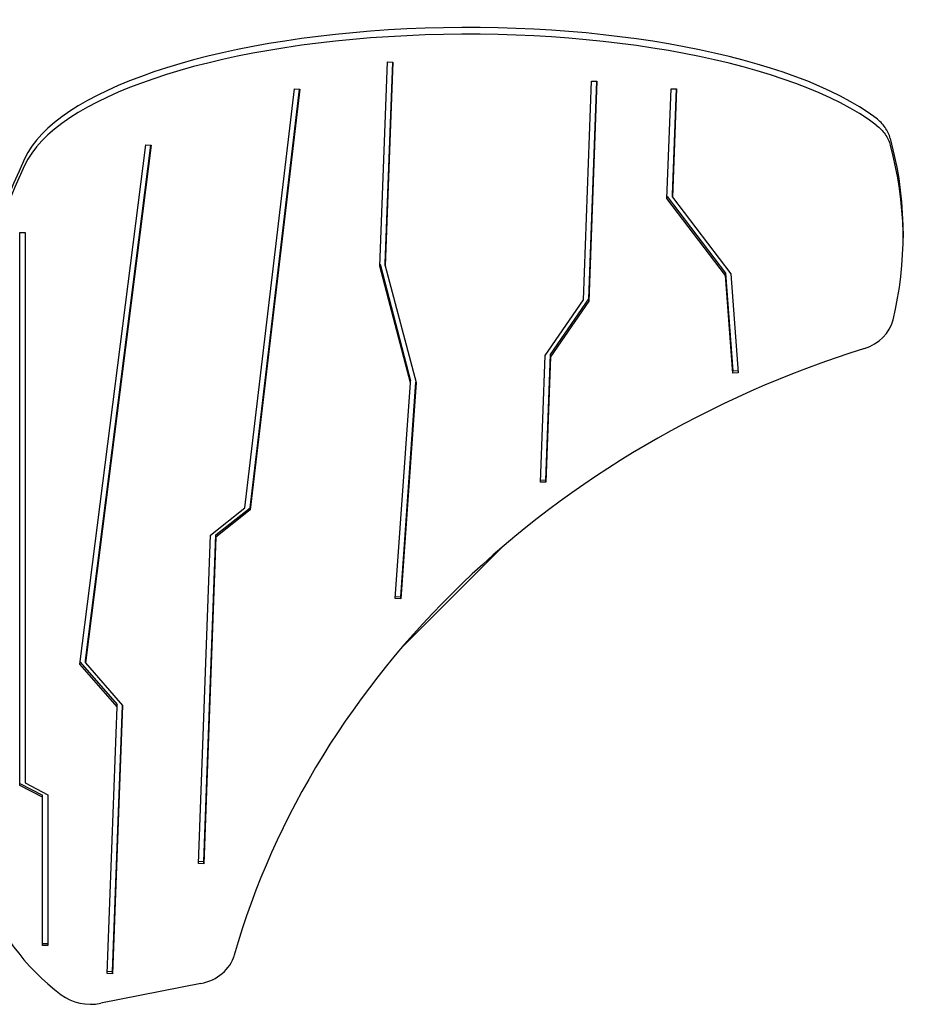
# Model space of a CAD drawing. Units: inches. Extents: x -14296 to -5545, y 27889 to 37410.
# Drawn here: x -8029 to -7040, y 30882 to 31978 of the extents above; entities that cross this region are included whole.
import ezdxf

# ---------------------------------------------------------------- set-up
doc = ezdxf.new("R2010")
doc.units = ezdxf.units.IN
doc.header["$MEASUREMENT"] = 0
doc.layers.add('001 MDP Equipment', color=5, linetype='Continuous')

# ---------------------------------------------------------------- blocks, each defined once
blk = doc.blocks.new('A$C028D6BF2')
at = {"layer": '001 MDP Equipment'}
for p, q in [((6668.1, 3011.1), (6676.6, 3238.7)), ((6674.1, 3014.1), (6682.5, 3238.4)), ((6682.6, 3238.4), (6674.1, 3011.6)), ((6676.6, 3238.7), (6682.6, 3238.4)), ((6894.7, 2973.9), (6903.7, 3217.2)), ((6900.6, 2974.9), (6909.6, 3217.1)), ((6909.7, 3217.1), (6900.6, 2972.4)), ((6903.7, 3217.2), (6909.7, 3217.1)), ((6517.7, 2742.3), (6573, 3208.6)), ((6523.5, 2742.3), (6578.7, 3208.4)), ((6579, 3208.4), (6523.5, 2739.8)), ((6573, 3208.6), (6579, 3208.4)), ((6987.8, 3086.6), (6992.4, 3208.6)), ((6992.4, 3208.6), (6998.4, 3208.9)), ((6993.9, 3090.5), (6998.3, 3208.9)), ((6998.4, 3208.9), (6993.9, 3088)), ((6333.9, 2568.2), (6407.4, 3146.4)), ((6340.1, 2572.2), (6413, 3145.9)), ((6413.3, 3145.9), (6340.1, 2569.7)), ((6407.4, 3146.4), (6413.3, 3145.9)), ((7052.9, 3001), (6987.8, 3086.6)), ((6987.9, 3089), (7052.9, 3003.5)), ((6993.9, 3088), (6993.9, 3090.5)), ((6993.9, 3088), (7058.8, 3002.7)), ((6267, 3048.8), (6273, 3048.8)), ((6267, 2432.8), (6267, 3048.8)), ((6273, 3048.8), (6273, 2435.8)), ((7250.7, 3050.4), (7250.7, 3042.9)), ((6702.3, 2881.2), (6668.1, 3011.1)), ((6668.2, 3013.3), (6702.3, 2883.7)), ((6674.1, 3011.6), (6674.1, 3014.1)), ((6674.1, 3011.6), (6708.4, 2881.6)), ((7052.9, 3001), (7052.9, 3003.5)), ((7052.9, 3003.5), (7061.2, 2894.6)), ((7061.2, 2892.1), (7052.9, 3001)), ((7058.8, 3002.7), (7067.1, 2892.4)), ((6852.2, 2911.9), (6894.7, 2973.9)), ((6858.1, 2912.9), (6900.6, 2974.9)), ((6900.6, 2972.4), (6858.1, 2910.4)), ((6900.6, 2972.4), (6900.6, 2974.9)), ((6846.9, 2770.8), (6852.2, 2911.9)), ((6852.9, 2773.1), (6858.1, 2912.9)), ((6858.1, 2910.4), (6852.9, 2770.6)), ((6858.1, 2910.4), (6858.1, 2912.9)), ((7061.2, 2894.6), (7067, 2894.9)), ((7061.2, 2892.1), (7061.2, 2894.6)), ((6702.3, 2881.2), (6702.3, 2883.7)), ((7067.1, 2892.4), (7061.2, 2892.1)), ((6685.2, 2641), (6702.3, 2881.2)), ((6691.2, 2643.2), (6708.2, 2882.1)), ((6708.4, 2881.6), (6691.2, 2640.7)), ((6852.9, 2770.6), (6846.9, 2770.8)), ((6847, 2773.3), (6852.9, 2773.1)), ((6852.9, 2770.6), (6852.9, 2773.1)), ((6479.6, 2711.7), (6517.7, 2742.3)), ((6485.5, 2711.9), (6523.5, 2742.3)), ((6523.5, 2739.8), (6523.5, 2742.3)), ((6523.5, 2739.8), (6485.5, 2709.4)), ((6466.1, 2346), (6479.6, 2711.7)), ((6472.1, 2348.3), (6485.5, 2711.9)), ((6485.5, 2709.4), (6472.1, 2345.8)), ((6485.5, 2709.4), (6485.5, 2711.9)), ((6803, 2697.1), (6693.1, 2587.2)), ((6685.4, 2643.5), (6691.2, 2643.2)), ((6691.2, 2640.7), (6691.2, 2643.2)), ((6691.2, 2640.7), (6685.2, 2641)), ((6375.3, 2520.5), (6333.9, 2568.2)), ((6334.1, 2570.4), (6375.3, 2523)), ((6340.1, 2569.7), (6340.1, 2572.2)), ((6340.1, 2569.7), (6381.4, 2522.1)), ((6370.3, 2225.7), (6381.3, 2522.2)), ((6381.4, 2522.1), (6370.3, 2223.2)), ((6375.3, 2520.5), (6375.3, 2523)), ((6364.3, 2223.7), (6375.3, 2520.5)), ((6267, 2435.3), (6292.3, 2422.3)), ((6273, 2435.8), (6298.3, 2422.7)), ((6292.3, 2419.8), (6267, 2432.8)), ((6292.3, 2419.8), (6292.3, 2422.3)), ((6292.3, 2254.6), (6292.3, 2419.8)), ((6298.3, 2422.7), (6298.3, 2254.6)), ((6466.2, 2348.5), (6472.1, 2348.3)), ((6472.1, 2345.8), (6472.1, 2348.3)), ((6472.1, 2345.8), (6466.1, 2346)), ((6292.3, 2257.1), (6298.3, 2257.1)), ((6298.3, 2254.6), (6292.3, 2254.6)), ((6364.4, 2226.2), (6370.3, 2225.7)), ((6370.3, 2223.2), (6364.3, 2223.7)), ((6370.3, 2223.2), (6370.3, 2225.7)), ((6468.6, 2212.4), (6357.2, 2190.4))]:
    blk.add_line(p, q, dxfattribs=at)
blk.add_arc((6777.5, 2694.2), 16, 311.4908, 318.5092, dxfattribs=at)
for centre, major_axis, ratio, start_param, end_param in [((6766.2, 3103.8), (500, 0), 0.34641, 0.429336, 2.98519), ((6766.2, 3096.3), (500, 0), 0.34641, 0.429336, 2.98519), ((6744.4, 3050.4), (506.3, 0), 0.866025, 0, 0.237139), ((6744.4, 3042.9), (506.3, 0), 0.866025, 6.072788, 6.520324), ((7622.5, 2669.8), (-1451.3, 0), 0.866025, 5.907665, 6.283185), ((7622.5, 2662.3), (-1451.3, 0), 0.866025, 5.907665, 6.560921), ((7190.6, 2960.4), (50, 0), 0.866025, 5.061931, 6.072788), ((7590.5, 2010.3), (-1117.7, 0), 0.866025, 5.061931, 6.039188), ((6499, 2384.9), (-283, 0), 0.866025, 0.277736, 0.854834), ((6457.5, 2254.6), (50, 0), 0.866025, 4.936585, 6.039188), ((6346, 2232.6), (-50, 0), 0.866025, 0.854834, 1.794992)]:
    blk.add_ellipse(centre, major_axis=major_axis, ratio=ratio, start_param=start_param, end_param=end_param, dxfattribs=at)
for points in [[(7236.5, 3153.4), (7235.3, 3157.7), (7233.4, 3161.9), (7228, 3169.5), (7224.7, 3172.9), (7220.8, 3175.9)], [(7220.8, 3168.4), (7224.7, 3165.4), (7228, 3162), (7233.4, 3154.4), (7235.3, 3150.2), (7236.5, 3145.9)]]:
    blk.add_open_spline(points, degree=3, knots=[0, 0, 0, 0, 1.541925, 1.541925, 3.083849, 3.083849, 3.083849, 3.083849], dxfattribs=at)

msp = doc.modelspace()

# ---------------------------------------------------------------- block references
at = {"layer": '001 MDP Equipment'}
msp.add_blockref('A$C028D6BF2', (-14295.8, 28692.5), dxfattribs=at)

doc.saveas('drawing.dxf')
